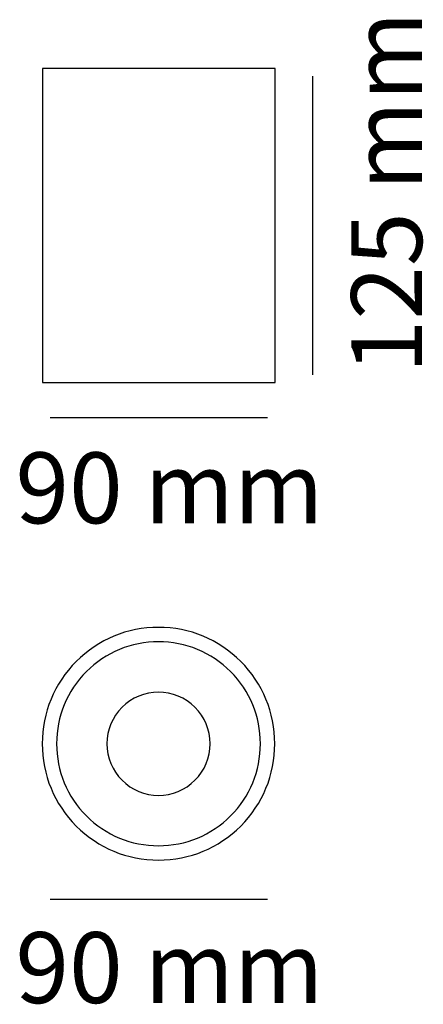
# Model space of a CAD drawing. Units: millimetres. Extents: x -0.7 to 11.4, y 0.8 to 30.2.
import ezdxf

# ---------------------------------------------------------------- set-up
doc = ezdxf.new("R2010")
doc.units = ezdxf.units.MM
doc.layers.add('Livello 1', color=7, linetype='Continuous')
doc.styles.get("Standard").update_dxf_attribs({"font": 'arial.ttf'})

msp = doc.modelspace()

# ---------------------------------------------------------------- linework, layer by layer
at = {"layer": 'Livello 1'}
for points in [[(0.007, 19.377), (6.974, 19.377), (6.974, 28.78), (0.007, 28.78), (0.007, 19.377)], [(8.095, 28.547), (8.095, 19.607)], [(6.751, 18.322), (0.237, 18.322)], [(6.751, 3.899), (0.237, 3.899)]]:
    msp.add_lwpolyline(points, dxfattribs=at)
for points in [[(3.484, 5.08), (2.553, 5.08), (1.678, 5.442), (1.02, 6.1), (0.362, 6.758), (0, 7.633), (0, 8.564), (0, 9.494), (0.362, 10.369), (1.02, 11.027), (1.678, 11.685), (2.553, 12.048), (3.484, 12.048), (4.414, 12.048), (5.289, 11.685), (5.947, 11.027), (6.605, 10.369), (6.967, 9.494), (6.967, 8.564), (6.967, 7.633), (6.605, 6.758), (5.947, 6.1), (5.289, 5.442), (4.414, 5.08), (3.484, 5.08)], [(3.484, 5.51), (2.668, 5.51), (1.901, 5.828), (1.324, 6.404), (0.748, 6.981), (0.43, 7.748), (0.43, 8.564), (0.43, 9.379), (0.748, 10.146), (1.324, 10.723), (1.901, 11.3), (2.668, 11.617), (3.484, 11.617), (4.299, 11.617), (5.066, 11.3), (5.643, 10.723), (6.219, 10.146), (6.537, 9.379), (6.537, 8.564), (6.537, 7.748), (6.219, 6.981), (5.643, 6.404), (5.066, 5.828), (4.299, 5.51), (3.484, 5.51)], [(3.484, 7.019), (3.071, 7.019), (2.684, 7.18), (2.392, 7.472), (2.1, 7.764), (1.94, 8.151), (1.94, 8.564), (1.94, 8.976), (2.1, 9.364), (2.392, 9.656), (2.684, 9.947), (3.071, 10.108), (3.484, 10.108), (3.896, 10.108), (4.284, 9.947), (4.576, 9.656), (4.867, 9.364), (5.028, 8.976), (5.028, 8.564), (5.028, 8.151), (4.867, 7.764), (4.576, 7.472), (4.284, 7.18), (3.896, 7.019), (3.484, 7.019)]]:
    msp.add_open_spline(points, degree=3, knots=[0, 0, 0, 0, 1, 1, 1, 2, 2, 2, 3, 3, 3, 4, 4, 4, 5, 5, 5, 6, 6, 6, 7, 7, 7, 8, 8, 8, 8], dxfattribs=at)

# ---------------------------------------------------------------- texts
at = {"layer": 'Livello 1', "insert": (11.38, 19.649), "char_height": 2.12302, "attachment_point": 7, "rotation": 90}
msp.add_mtext('{\\fSource Sans Pro Light|b0|i0|c0|p34;125 mm}', dxfattribs=at)
at = {"layer": 'Livello 1', "char_height": 2.12302, "attachment_point": 7}
for insert in [(-0.803, 15.162), (-0.803, 0.801)]:
    msp.add_mtext('{\\fSource Sans Pro Light|b0|i0|c0|p34;90 mm}', dxfattribs=dict(at, insert=insert))

doc.saveas('drawing.dxf')
